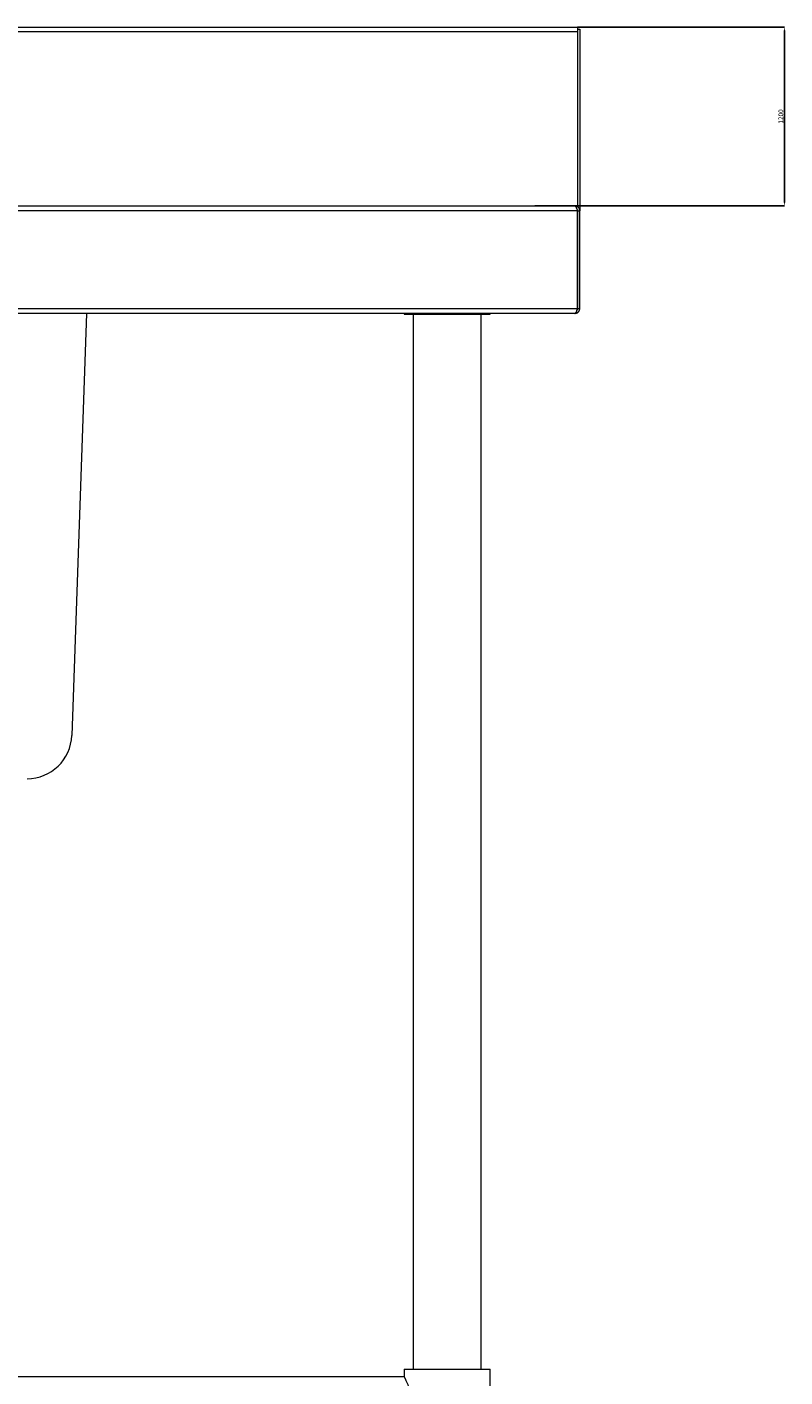
# Model space of a CAD drawing. Units: millimetres. Extents: x 450 to 2884, y 131 to 2945.
# Drawn here: x 1048 to 1471, y 692 to 1446 of the extents above; entities that cross this region are included whole.
import ezdxf

# ---------------------------------------------------------------- set-up
doc = ezdxf.new("R2010")
doc.units = ezdxf.units.MM
doc.styles.add('SLDTEXTSTYLE0', font='TXT', dxfattribs={"width": 0.75})
doc.dimstyles.new('SLDDIMSTYLE0', dxfattribs={"dimtxt": 2.645833, "dimasz": 2, "dimexe": 0, "dimexo": 0.0625, "dimgap": 0.661458, "dimtad": 1, "dimdec": 1, "dimlfac": 12, "dimrnd": 1e-09, "dimzin": 12, "dimdsep": 46, "dimtxsty": 'SLDTEXTSTYLE0', "dimsah": 1, "dimcen": 0.09, "dimadec": 0, "dimazin": 3, "dimtfac": 1, "dimtdec": 1, "dimtmove": 0, "dimatfit": 0, "dimfxl": 1, "dimfrac": 2, "dimtolj": 1, "dimtzin": 12, "dimarcsym": 0})

# ---------------------------------------------------------------- blocks, each defined once
blk = doc.blocks.new('*D32')
at = {"color": 0, "linetype": 'Continuous', "lineweight": -2, "transparency": 16777216}
for p, q in [((1355.09, 1445.89), (1470.56, 1445.89)), ((1470.56, 1347.89), (1470.56, 1443.89)), ((1353.58, 1345.89), (1470.56, 1345.89))]:
    blk.add_line(p, q, dxfattribs=at)
at = {"color": 0, "linetype": 'Continuous', "transparency": 16777216}
for points in [[(1470.23, 1443.89), (1470.89, 1443.89), (1470.56, 1445.89)], [(1470.23, 1347.89), (1470.89, 1347.89), (1470.56, 1345.89)]]:
    blk.add_solid(points, dxfattribs=at)
at = {"layer": 'Defpoints', "color": 0, "linetype": 'Continuous', "transparency": 16777216}
for p in [(1355.02, 1445.89), (1470.56, 1445.89), (1353.51, 1345.89)]:
    blk.add_point(p, dxfattribs=at)
at = {"color": 0, "linetype": 'Continuous', "lineweight": 18, "transparency": 16777216, "insert": (1467.25, 1395.89), "char_height": 2.646, "attachment_point": 2, "rotation": 90, "style": 'SLDTEXTSTYLE0'}
blk.add_mtext('\\A1;1200', dxfattribs=at)

msp = doc.modelspace()

# ---------------------------------------------------------------- linework, layer by layer
at = {"color": 7, "linetype": 'Continuous', "lineweight": 18}
for p, q in [((457.1504, 1445.8934), (1355.0236, 1445.8934)), ((1355.0838, 1443.1934), (457.2107, 1443.1934)), ((1355.0838, 1444.6934), (1356.2838, 1444.6934)), ((1355.0838, 1444.6934), (1355.0838, 1345.3962)), ((1356.2838, 1444.6934), (1356.2838, 1343.1934)), ((457.5765, 1345.8934), (1353.5131, 1345.8934)), ((1355.0131, 1343.1934), (457.5765, 1343.1934)), ((1331.214, 1346.1934), (1355.0838, 1346.1934)), ((1331.214, 1345.8934), (1331.214, 1346.1934)), ((1347.2838, 1345.8934), (1347.2838, 1346.1934)), ((1353.5131, 1345.8934), (1353.5838, 1345.8934)), ((1355.0131, 1343.1934), (1355.0131, 1288.5934)), ((1355.0838, 1343.1934), (1356.2838, 1343.1934)), ((1355.0838, 1288.5934), (1355.0838, 1343.1934)), ((1356.2838, 1288.5934), (1356.2838, 1343.1934)), ((481.3765, 1288.5934), (1355.0131, 1288.5934)), ((1353.5131, 1285.8934), (481.3765, 1285.8934)), ((1080.8796, 1285.8934), (1072.6428, 1050.021)), ((1258.2838, 1285.8934), (1258.2838, 1285.4934)), ((1258.2838, 1285.4934), (1282.3222, 1285.4934)), ((1263.2838, 1285.4934), (1263.2838, 695.8934)), ((1282.3222, 1285.4934), (1306.2838, 1285.4934)), ((1301.2838, 695.8934), (1301.2838, 1285.4934)), ((1306.2838, 1285.4934), (1306.2838, 1285.8934)), ((1353.5131, 1285.8934), (1353.5838, 1285.8934)), ((1355.0838, 1288.5934), (1356.2838, 1288.5934)), ((1258.2838, 695.8934), (1258.2838, 691.5934)), ((1258.2838, 695.8934), (1282.2838, 695.8934)), ((1282.2838, 695.8934), (1306.2838, 695.8934)), ((1306.2838, 661.8934), (1306.2838, 695.8934)), ((1258.2838, 691.5934), (612.2838, 691.5934))]:
    msp.add_line(p, q, dxfattribs=at)
at = {"color": 8, "linetype": 'Continuous', "lineweight": 18}
for p, q in [((1353.5838, 1346.1934), (1353.5838, 1345.8934)), ((1355.0838, 1321.9934), (1355.0131, 1321.9934)), ((1355.0131, 1292.3934), (1355.0838, 1292.3934))]:
    msp.add_line(p, q, dxfattribs=at)
at = {"color": 7, "linetype": 'Continuous', "lineweight": 18, "flags": 128}
for points in [[(1355.0838, 1321.9934), (1355.032, 1322.5202), (1355.0131, 1322.6073)], [(1355.0131, 1291.7796), (1355.032, 1291.8667), (1355.0838, 1292.3934)]]:
    msp.add_lwpolyline(points, dxfattribs=at)
at = {"color": 7, "linetype": 'Continuous', "lineweight": 18}
msp.add_arc((1047.658, 1050.8934), 25, 270, 358, dxfattribs=at)
for points, knots in [([(1355.0236, 1445.8934), (1355.0349, 1445.8509), (1355.0575, 1445.7659), (1355.082, 1445.2568), (1355.0862, 1444.7796), (1355.0878, 1444.6072)], [0, 0, 0, 0, 0.38977887, 0.77955775, 1, 1, 1, 1]), ([(1353.5131, 1345.8934), (1353.5318, 1345.8925), (1353.607, 1345.8886), (1353.7211, 1345.8393), (1353.835, 1345.7451), (1353.9108, 1345.6641), (1353.9862, 1345.5722), (1354.0815, 1345.4346), (1354.1768, 1345.2701), (1354.2527, 1345.1245), (1354.328, 1344.9711), (1354.4233, 1344.7608), (1354.5187, 1344.5317), (1354.5945, 1344.3401), (1354.6699, 1344.1446), (1354.7652, 1343.8883), (1354.875, 1343.5834), (1354.9578, 1343.3498), (1355.002, 1343.2248), (1355.0131, 1343.1934)], [0, 0, 0, 0, 0.03729, 0.1505754, 0.22777256, 0.26507226, 0.30237195, 0.37847605, 0.45569471, 0.49299445, 0.53029419, 0.60639838, 0.68361714, 0.72091685, 0.75821655, 0.83432068, 0.91153937, 0.97781951, 1, 1, 1, 1]), ([(1356.2838, 1343.1934), (1356.2502, 1343.5155), (1356.183, 1344.1596), (1355.6607, 1345.0043), (1354.9003, 1345.6158), (1354.1544, 1345.8692), (1353.7088, 1345.8881), (1353.5838, 1345.8934)], [0, 0, 0, 0, 0.22776144, 0.45558378, 0.68340639, 0.91122881, 1, 1, 1, 1]), ([(1355.0838, 1343.1934), (1355.0637, 1343.3648), (1355.0205, 1343.7326), (1354.8285, 1344.1155), (1354.646, 1344.2414), (1354.6274, 1344.2542)], [0, 0, 0, 0, 0.43923572, 0.94290917, 1, 1, 1, 1]), ([(1355.0131, 1288.5934), (1354.9922, 1288.5343), (1354.9363, 1288.3762), (1354.8444, 1288.1178), (1354.7514, 1287.8615), (1354.6725, 1287.6498), (1354.5945, 1287.4459), (1354.51, 1287.2336), (1354.4171, 1287.0132), (1354.3381, 1286.838), (1354.2527, 1286.6609), (1354.1682, 1286.5007), (1354.0752, 1286.3447), (1353.9962, 1286.2291), (1353.9108, 1286.121), (1353.8263, 1286.033), (1353.7333, 1285.9616), (1353.6311, 1285.9065), (1353.5574, 1285.8983), (1353.5131, 1285.8934)], [0, 0, 0, 0, 0.04187854, 0.11185609, 0.18374906, 0.2278456, 0.26973499, 0.33973075, 0.3967051, 0.45575877, 0.49764821, 0.56764406, 0.62461848, 0.68367223, 0.72556163, 0.79555742, 0.85253179, 0.91158549, 1, 1, 1, 1]), ([(1353.5838, 1285.8934), (1353.6629, 1285.8954), (1353.8211, 1285.8995), (1354.0566, 1285.9319), (1354.294, 1285.9846), (1354.5256, 1286.0591), (1354.7495, 1286.1542), (1354.9592, 1286.266), (1355.163, 1286.3988), (1355.354, 1286.5497), (1355.5303, 1286.7173), (1355.6875, 1286.8954), (1355.8319, 1287.0913), (1355.9579, 1287.2995), (1356.0643, 1287.5183), (1356.1492, 1287.7402), (1356.2154, 1287.9742), (1356.2708, 1288.2585), (1356.279, 1288.4684), (1356.2838, 1288.5934)], [0, 0, 0, 0, 0.0559534, 0.1119068, 0.1678602, 0.22785085, 0.2838188, 0.33978675, 0.39575471, 0.45576316, 0.51173118, 0.5676992, 0.62366722, 0.68367575, 0.73964372, 0.79561169, 0.85157966, 0.91158814, 1, 1, 1, 1]), ([(1354.6179, 1287.5079), (1354.6486, 1287.5382), (1354.7143, 1287.6031), (1354.802, 1287.7144), (1354.8846, 1287.8411), (1354.9547, 1287.9779), (1355.0112, 1288.1235), (1355.0518, 1288.2732), (1355.0786, 1288.4303), (1355.0821, 1288.5377), (1355.0838, 1288.5934)], [0, 0, 0, 0, 0.10648308, 0.22794407, 0.34940507, 0.47963544, 0.60717507, 0.73471471, 0.86225436, 1, 1, 1, 1]), ([(1354.817, 1288.0434), (1354.8376, 1288.0657), (1354.8875, 1288.1195), (1354.9514, 1288.205), (1355.0092, 1288.3), (1355.0508, 1288.3951), (1355.0785, 1288.4929), (1355.082, 1288.559), (1355.0838, 1288.5934)], [0, 0, 0, 0, 0.12141419, 0.29349991, 0.46646884, 0.63943777, 0.81240671, 1, 1, 1, 1]), ([(1258.2859, 691.5896), (1258.2852, 691.5909), (1258.2689, 691.6217), (1258.3185, 691.5281), (1258.4237, 691.3277), (1258.5934, 691.0001), (1258.8144, 690.5621), (1259.08, 690.0194), (1259.3959, 689.3494), (1259.7579, 688.5321), (1260.0712, 687.7715), (1260.3311, 687.0985), (1260.6274, 686.2801), (1260.9478, 685.2919), (1261.4331, 683.5149), (1261.8441, 681.395), (1261.8989, 679.5741), (1261.9194, 678.8934)], [0, 0, 0, 0, 0.003157003, 0.075738688, 0.127552675, 0.197286628, 0.26299148, 0.310718023, 0.383185497, 0.457487935, 0.513280972, 0.551769368, 0.596644456, 0.673417784, 0.731538388, 0.899653797, 1, 1, 1, 1])]:
    msp.add_open_spline(points, degree=3, knots=knots, dxfattribs=at)

# ---------------------------------------------------------------- dimensions: what is measured, and where the dimension line sits
dim = msp.add_linear_dim(base=(1470.5607, 1445.8934), p1=(1353.5131, 1345.8934), p2=(1355.0236, 1445.8934), angle=90, dimstyle='SLDDIMSTYLE0', dxfattribs=at)
dim.commit()
dim.dimension.update_dxf_attribs({"geometry": '*D32', "text_midpoint": (1470.5607, 1395.8934), "dimtype": 160})

doc.saveas('drawing.dxf')
